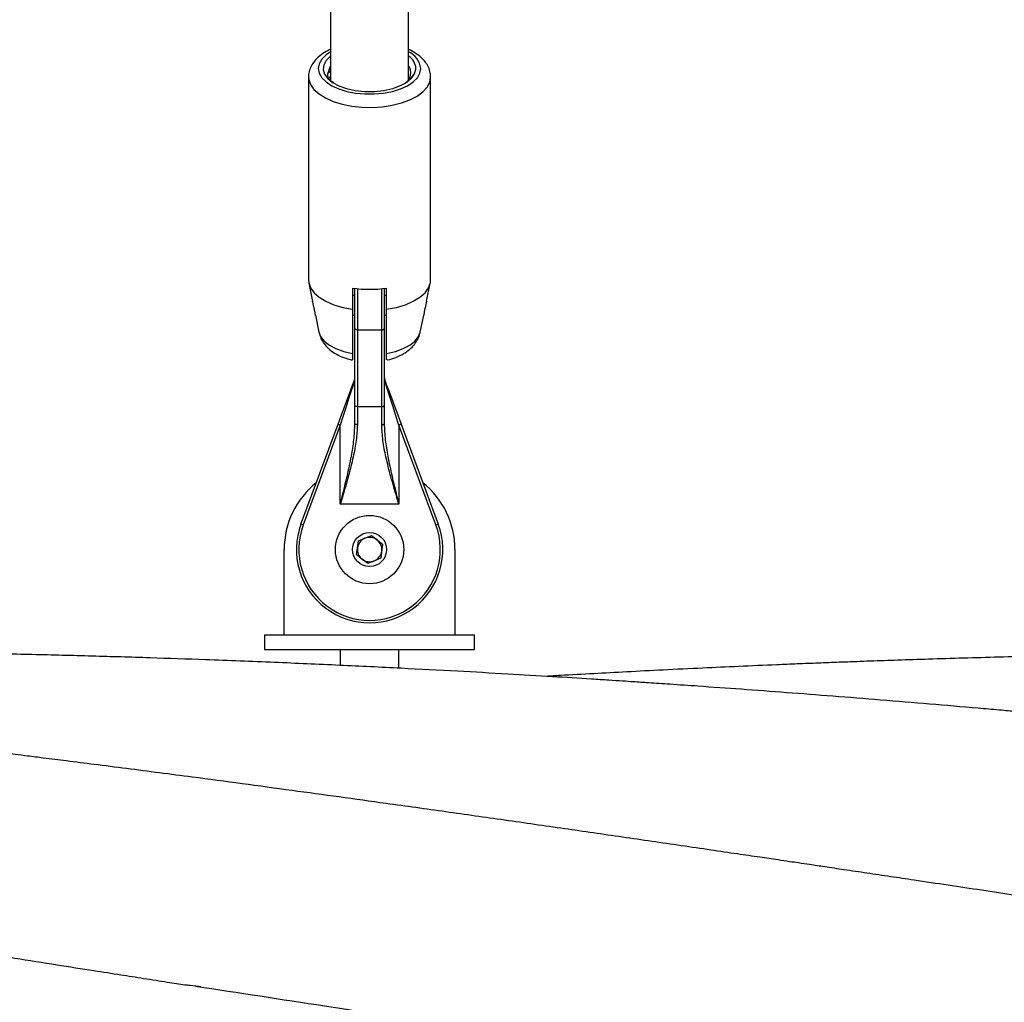
# Model space of a CAD drawing. Units: millimetres. Extents: x 0 to 420, y 0 to 298.
# Drawn here: x 85 to 89, y 119 to 123 of the extents above; entities that cross this region are included whole.
import ezdxf

# ---------------------------------------------------------------- set-up
doc = ezdxf.new("R2010")
doc.units = ezdxf.units.MM

msp = doc.modelspace()

# ---------------------------------------------------------------- linework, layer by layer
at = {"color": 7, "linetype": 'Continuous', "lineweight": 25}
for p, q in [((86.203628, 167.1594313), (86.203628, 123.1301108)), ((86.5236287, 123.1321433), (86.5236287, 167.1596792)), ((86.1936287, 123.1608668), (86.203628, 123.1808785)), ((86.1136298, 123.1434742), (86.1136298, 122.3115149)), ((86.1995177, 123.1379631), (86.203628, 123.1462243)), ((86.6136293, 122.3115149), (86.6136293, 123.1434742)), ((86.5236287, 123.1389156), (86.5245776, 123.1360617)), ((86.1149196, 122.2988513), (86.1303858, 122.2232309)), ((86.5971259, 122.2244731), (86.6123371, 122.2988513)), ((86.2936286, 122.278426), (86.2936286, 122.1917644)), ((86.3036279, 122.1126357), (86.3036279, 122.2770825)), ((86.4236287, 122.2770825), (86.4236287, 122.1126357)), ((86.433628, 122.1917644), (86.433628, 122.278426)), ((86.1303858, 122.2232309), (86.1304049, 122.2231427)), ((86.3036279, 122.2475198), (86.2936286, 122.2475198)), ((86.433628, 122.2475198), (86.4236287, 122.2475198)), ((86.5971212, 122.2244492), (86.5971259, 122.2244731)), ((86.1417488, 122.1676746), (86.1559491, 122.0982435)), ((86.2936286, 122.1675196), (86.3036279, 122.1675196)), ((86.4236287, 122.1675196), (86.433628, 122.1675196)), ((86.5713076, 122.0982435), (86.5856032, 122.1681312)), ((86.3036279, 121.7979673), (86.3036279, 122.1126357)), ((86.3136296, 122.107642), (86.4136295, 122.107642)), ((86.3136296, 122.107642), (86.3136296, 121.7929736)), ((86.4136295, 121.7929736), (86.4136295, 122.107642)), ((86.4236287, 122.1126357), (86.4236287, 121.7979673)), ((86.3036279, 121.7228559), (86.3036279, 121.7979673)), ((86.3136296, 121.7929736), (86.4136295, 121.7929736)), ((86.3136296, 121.7929736), (86.3136296, 121.7187896)), ((86.4136295, 121.7187896), (86.4136295, 121.7929736)), ((86.4236287, 121.7979673), (86.4236287, 121.7228559)), ((86.0824041, 121.3119856), (86.2342553, 121.7207649)), ((86.2436275, 121.7172828), (86.0917787, 121.3085035)), ((86.2342553, 121.7207649), (86.2436275, 121.7172828)), ((86.2436275, 121.3934627), (86.2436275, 121.7172828)), ((86.4836292, 121.7172828), (86.4836292, 121.3934627)), ((86.635478, 121.3085035), (86.4836292, 121.7172828)), ((86.4930038, 121.7207649), (86.6448526, 121.3119856)), ((86.4836292, 121.3934627), (86.2436275, 121.3934627)), ((86.0917787, 121.3085035), (86.0824041, 121.3119856)), ((86.635478, 121.3085035), (86.6448526, 121.3119856)), ((86.3178567, 121.2427083), (86.3712172, 121.2647536)), ((86.3712172, 121.2647536), (86.4169888, 121.2295654)), ((86.0136275, 120.8575192), (86.0136275, 121.2075201)), ((86.3102679, 121.1854735), (86.3178567, 121.2427083)), ((86.4169888, 121.2295654), (86.4094023, 121.1723319)), ((86.7136292, 121.2075201), (86.7136292, 120.8575192)), ((86.3560418, 121.1502853), (86.3102679, 121.1854735)), ((86.4094023, 121.1723319), (86.3560418, 121.1502853)), ((85.9336285, 120.8575192), (85.9336285, 120.79752)), ((85.9336285, 120.8575192), (86.3636283, 120.8575192)), ((86.3636283, 120.8575192), (86.7936282, 120.8575192)), ((86.7936282, 120.79752), (86.7936282, 120.8575192)), ((85.9336285, 120.79752), (86.3636283, 120.79752)), ((86.2436275, 120.79752), (86.2436275, 120.7330635)), ((86.3636283, 120.79752), (86.7936282, 120.79752)), ((86.4836292, 120.7214752), (86.4836292, 120.79752))]:
    msp.add_line(p, q, dxfattribs=at)
at = {"color": 8, "linetype": 'Continuous', "lineweight": 25}
for p, q in [((86.3136296, 122.2759572), (86.3136296, 122.107642)), ((86.4136295, 122.107642), (86.4136295, 122.2759572))]:
    msp.add_line(p, q, dxfattribs=at)
at = {"color": 8, "linetype": 'Continuous', "lineweight": 25, "flags": 128}
for points in [[(86.203628, 123.2460049), (86.1850838, 123.2332996), (86.1678104, 123.2159904), (86.1572031, 123.1973925), (86.1536292, 123.178139), (86.1572031, 123.1588855), (86.1678104, 123.1402877), (86.1850838, 123.1229785), (86.2084369, 123.1075481), (86.2370757, 123.0945221), (86.2700228, 123.0843428), (86.3061599, 123.0773571), (86.3442521, 123.0738047), (86.3830046, 123.0738047), (86.4210967, 123.0773571), (86.4572338, 123.0843428), (86.4901809, 123.0945221), (86.5188197, 123.1075481), (86.5421752, 123.1229785), (86.5594487, 123.1402877), (86.5700535, 123.1588855), (86.5736298, 123.178139), (86.5736298, 123.178139)], [(86.1136298, 123.1430724), (86.1145286, 123.1328955), (86.1216955, 123.1120423), (86.1358218, 123.0920938), (86.1565022, 123.0736223), (86.1831407, 123.0571619), (86.2149696, 123.0431834), (86.2510781, 123.032091), (86.2904219, 123.0242017), (86.3318734, 123.0197445), (86.374238, 123.0188468), (86.4162974, 123.0215338), (86.4568428, 123.0277291), (86.4947061, 123.0372539), (86.5287976, 123.0498353), (86.5581374, 123.0651096), (86.5818815, 123.0826393), (86.599348, 123.1019178), (86.6100315, 123.1223932), (86.6136293, 123.1434742)], [(86.1559491, 122.0982435), (86.1632089, 122.0796743), (86.1777572, 122.0613995), (86.1989288, 122.0448151), (86.2259678, 122.0305112), (86.2579159, 122.018998), (86.2936286, 122.0106867)], [(86.433628, 122.0106867), (86.4693431, 122.018998), (86.5012888, 122.0305112), (86.5283303, 122.0448151), (86.5495018, 122.0613995), (86.5640501, 122.0796743), (86.5713076, 122.0982435)]]:
    msp.add_lwpolyline(points, dxfattribs=at)
at = {"color": 7, "linetype": 'Continuous', "lineweight": 25, "flags": 128}
for points in [[(86.203628, 123.2292679), (86.2015013, 123.2275704), (86.1850814, 123.2105556), (86.1757473, 123.1922546), (86.1738662, 123.1733945), (86.1795167, 123.1547228), (86.19247, 123.1369785), (86.2122158, 123.1208685), (86.2379698, 123.1070307), (86.2687091, 123.0960146)], [(86.203628, 123.1894699), (86.1973671, 123.1784967), (86.1936287, 123.1608668)], [(86.2687091, 123.0960146), (86.3049821, 123.0879656), (86.3438157, 123.083854), (86.3835124, 123.0838576), (86.4223437, 123.0879763), (86.4586095, 123.0960324), (86.4907317, 123.107672), (86.5173034, 123.1223884), (86.5371661, 123.1395391), (86.5494542, 123.1583741), (86.5536289, 123.1780723)], [(86.1136298, 122.3115149), (86.1145477, 122.3008254), (86.1218647, 122.2797599), (86.1362843, 122.2596279), (86.1573796, 122.2410193), (86.1845354, 122.2244814), (86.2169508, 122.2105005), (86.2536744, 122.1994868), (86.2936286, 122.1917644)], [(86.433628, 122.1917644), (86.4735822, 122.1994868), (86.5103082, 122.2105005), (86.5427236, 122.2244814), (86.5698771, 122.2410193), (86.5909747, 122.2596279), (86.6053919, 122.2797599), (86.612709, 122.3008254), (86.6136293, 122.3115149)], [(86.3136296, 122.107642), (86.3116769, 122.1077374), (86.3098029, 122.1080223), (86.308072, 122.1084836), (86.3065581, 122.1091047), (86.3053135, 122.1098617), (86.3043908, 122.1107248), (86.303821, 122.1116617), (86.3036279, 122.1126357)], [(86.4136295, 122.107642), (86.4155797, 122.1077374), (86.4174561, 122.1080223), (86.4191846, 122.1084836), (86.4206986, 122.1091047), (86.4219431, 122.1098617), (86.4228682, 122.1107248), (86.4234356, 122.1116617), (86.4236287, 122.1126357)], [(86.2342553, 121.7207649), (86.2483339, 121.7586675), (86.2618379, 121.7950204), (86.2742142, 121.8283382), (86.2849597, 121.8572596), (86.2936286, 121.8806019), (86.2998728, 121.8974105)], [(86.2998728, 121.8939284), (86.2945203, 121.8771198), (86.2870888, 121.8537775), (86.2778811, 121.8248561), (86.2672715, 121.7915383), (86.2556962, 121.7551854), (86.2436275, 121.7172828)], [(86.4273838, 121.8974105), (86.433628, 121.8806019), (86.4422993, 121.8572596), (86.4530424, 121.8283382), (86.4654188, 121.7950204), (86.4789228, 121.7586675), (86.4930038, 121.7207649)], [(86.4836292, 121.7172828), (86.4715604, 121.7551854), (86.4599852, 121.7915383), (86.4493756, 121.8248561), (86.4401678, 121.8537775), (86.4327363, 121.8771198), (86.4273838, 121.8939284)], [(86.3136296, 121.7929736), (86.3116769, 121.7930701), (86.3098029, 121.7933539), (86.308072, 121.7938152), (86.3065581, 121.7944363), (86.3053135, 121.7951933), (86.3043908, 121.7960563), (86.303821, 121.7969933), (86.3036279, 121.7979673)], [(86.4136295, 121.7929736), (86.4155797, 121.7930701), (86.4174561, 121.7933539), (86.4191846, 121.7938152), (86.4206986, 121.7944363), (86.4219431, 121.7951933), (86.4228682, 121.7960563), (86.4234356, 121.7969933), (86.4236287, 121.7979673)], [(86.3136296, 121.7187896), (86.3116769, 121.7188671), (86.3098029, 121.7190984), (86.308072, 121.7194751), (86.3065581, 121.7199805), (86.3053135, 121.7205969), (86.3043908, 121.7213002), (86.303821, 121.7220631), (86.3036279, 121.7228559)], [(86.4136295, 121.7187896), (86.4155797, 121.7188671), (86.4174561, 121.7190984), (86.4191846, 121.7194751), (86.4206986, 121.7199805), (86.4219431, 121.7205969), (86.4228682, 121.7213002), (86.4234356, 121.7220631), (86.4236287, 121.7228559)], [(86.4930038, 121.7207649), (86.4928226, 121.7206982), (86.4922885, 121.7204991), (86.4914231, 121.7201772), (86.4902572, 121.7197445), (86.4888362, 121.7192164), (86.487215, 121.7186144), (86.4854578, 121.7179611), (86.4836292, 121.7172828)]]:
    msp.add_lwpolyline(points, dxfattribs=at)
at = {"color": 7, "linetype": 'Continuous', "lineweight": 25}
for radius in [0.14, 0.07]:
    msp.add_circle((86.3636286, 121.2075195), radius, dxfattribs=at)
at = {"color": 8, "linetype": 'Continuous', "lineweight": 25}
msp.add_arc((86.488025, 123.1674209), 0.0862732, 7.1365543, 65.6263816, dxfattribs=at)
at = {"color": 7, "linetype": 'Continuous', "lineweight": 25}
for centre, radius, start, end in [((86.4862269, 123.172963), 0.0675954, 4.3348907, 56.4050075), ((86.481774, 123.1602311), 0.051056, 303.7142204, 34.9373356), ((86.3636283, 122.7657005), 0.4922768, 261.8250717, 278.1749283), ((86.3048399, 121.8956694), 0.0052634, 160.6835854, 199.3164146), ((86.2436286, 121.9183037), 0.06, 339.6214082, 0), ((86.4836286, 121.9183037), 0.06, 180, 200.3785918), ((86.4224537, 121.8956694), 0.0052286, 340.5497022, 19.4502978), ((86.3636286, 121.2075195), 0.35, 128.618689, 180), ((86.3636286, 121.2075195), 0.35, 360, 51.381311), ((86.3636286, 121.2075195), 0.3, 159.6214082, 20.3785918), ((86.3636286, 121.2075195), 0.29, 159.6214082, 20.3785918), ((86.3636286, 121.2075195), 0.05, 112.4482808, 172.4482808), ((86.3636286, 121.2075195), 0.05, 52.4482808, 112.4482808), ((86.3636286, 121.2075195), 0.05, 352.4482808, 52.4482808), ((86.3636286, 121.2075195), 0.05, 172.4482808, 232.4482808), ((86.3636286, 121.2075195), 0.05, 232.4482808, 292.4482808), ((86.3636286, 121.2075195), 0.05, 292.4482808, 352.4482808)]:
    msp.add_arc(centre, radius, start, end, dxfattribs=at)
for centre, start_param, end_param in [((86.2436286, 121.9183037), 4.356715456, 4.71238898), ((86.4836286, 121.9183037), 1.570796327, 1.926469851)]:
    msp.add_ellipse(centre, major_axis=(0, 0.07), ratio=0.857142857, start_param=start_param, end_param=end_param, dxfattribs=at)
for points, knots in [([(86.203628, 123.2558861), (86.2003062, 123.2544854), (86.1860454, 123.2484718), (86.1649103, 123.2345142), (86.1424747, 123.2148249), (86.1264724, 123.1932015), (86.1171412, 123.1710643), (86.1130059, 123.1538525), (86.1139814, 123.1445524), (86.1141567, 123.1428817)], [0, 0, 0, 0, 0.061455135, 0.263835321, 0.468664349, 0.642336842, 0.806338253, 0.965209754, 1, 1, 1, 1]), ([(86.6136293, 123.1434742), (86.6133264, 123.1490709), (86.6125915, 123.1626531), (86.6056882, 123.183478), (86.5929382, 123.2048531), (86.5747892, 123.2243778), (86.5519708, 123.2419953), (86.5330639, 123.2515425), (86.5236287, 123.256307)], [0, 0, 0, 0, 0.116140058, 0.281846393, 0.449506864, 0.625709386, 0.813214198, 1, 1, 1, 1]), ([(86.2170343, 123.1194547), (86.2128778, 123.1218448), (86.1971391, 123.1308953), (86.1913905, 123.1461446), (86.1931352, 123.1576206), (86.1936287, 123.1608668)], [0, 0, 0, 0, 0.204681263, 0.775032349, 1, 1, 1, 1]), ([(86.1934833, 123.159416), (86.1949825, 123.1613402), (86.1972512, 123.1642522), (86.2020129, 123.1664394), (86.203628, 123.1671813)], [0, 0, 0, 0, 0.660806649, 1, 1, 1, 1]), ([(86.5158038, 123.1231549), (86.518884, 123.1251382), (86.5359667, 123.1361371), (86.5477034, 123.1558006), (86.5522055, 123.1727223), (86.5536289, 123.1780723)], [0, 0, 0, 0, 0.1307615374, 0.7251805488, 1, 1, 1, 1]), ([(86.1417536, 122.1676758), (86.1417528, 122.1676705), (86.1416908, 122.1672557), (86.1413951, 122.1706617), (86.140241, 122.1777506), (86.1381527, 122.18861), (86.1353025, 122.2013826), (86.132275, 122.2142716), (86.1306683, 122.2219581), (86.1299495, 122.2253969)], [0, 0, 0, 0, 0.002192551, 0.172241817, 0.34139785, 0.510031515, 0.681108536, 0.857332049, 1, 1, 1, 1]), ([(86.5973071, 122.2253969), (86.5963974, 122.2210923), (86.5945786, 122.2124863), (86.5912894, 122.1985164), (86.5884849, 122.1856126), (86.5866044, 122.1754329), (86.5857347, 122.1691667), (86.5856058, 122.1684381), (86.5855531, 122.1681407)], [0, 0, 0, 0, 0.177572449, 0.355012127, 0.534797759, 0.710938968, 0.881991146, 1, 1, 1, 1]), ([(86.2936286, 122.1917644), (86.2936286, 122.1746999), (86.2936286, 122.1142695), (86.2936286, 122.0539634), (86.2936286, 122.0106867)], [0, 0, 0, 0, 0.282383509, 1, 1, 1, 1]), ([(86.433628, 122.0106867), (86.433628, 122.02355), (86.433628, 122.0668072), (86.433628, 122.1271694), (86.433628, 122.174701), (86.433628, 122.1917644)], [0, 0, 0, 0, 0.213396075, 0.717616529, 1, 1, 1, 1]), ([(86.1565427, 122.0960513), (86.1588013, 122.0881525), (86.1634017, 122.0720645), (86.1767244, 122.050438), (86.194134, 122.0309737), (86.2160539, 122.0139104), (86.2426902, 121.9995075), (86.268859, 121.9892499), (86.2868993, 121.9854374), (86.2935237, 121.9840375)], [0, 0, 0, 0, 0.132696105, 0.270273187, 0.41177836, 0.562273816, 0.72530161, 0.899129555, 1, 1, 1, 1]), ([(86.4338712, 121.983625), (86.4351436, 121.9838777), (86.4482868, 121.9864877), (86.4723088, 121.9942972), (86.5026325, 122.008438), (86.5277969, 122.0261774), (86.5474723, 122.0460932), (86.5614975, 122.0684303), (86.5693392, 122.0861087), (86.5705832, 122.0962881), (86.5707902, 122.0979825)], [0, 0, 0, 0, 0.019081542, 0.197110957, 0.382315771, 0.544855768, 0.694944064, 0.836236272, 0.97274139, 1, 1, 1, 1]), ([(86.2936286, 122.0106867), (86.2936286, 122.0102359), (86.2936286, 122.0034042), (86.2936286, 121.9924609), (86.2936286, 121.983946), (86.2936286, 121.9843291), (86.2936286, 121.9844762)], [0, 0, 0, 0, 0.026005977, 0.394128279, 0.767427638, 1, 1, 1, 1]), ([(86.433628, 121.984742), (86.433628, 121.9847099), (86.433628, 121.9846335), (86.433628, 121.9949421), (86.433628, 122.0061766), (86.433628, 122.0106867)], [0, 0, 0, 0, 0.301955465, 0.719770526, 1, 1, 1, 1]), ([(86.2436275, 121.3934627), (86.2436935, 121.393723), (86.2463395, 121.4041627), (86.2558596, 121.442102), (86.2720564, 121.5074818), (86.2885891, 121.5847956), (86.3007228, 121.6569444), (86.3026556, 121.700796), (86.3036279, 121.7228559)], [0, 0, 0, 0, 0.002350865, 0.094294759, 0.34249454, 0.592755956, 0.795132319, 1, 1, 1, 1]), ([(86.3136296, 121.7187896), (86.3125566, 121.697212), (86.3104088, 121.6540166), (86.2960557, 121.5824716), (86.2765988, 121.5051058), (86.2576071, 121.440505), (86.2465579, 121.4032761), (86.2437038, 121.3937182), (86.2436275, 121.3934627)], [0, 0, 0, 0, 0.203994951, 0.408369134, 0.66052834, 0.912810162, 0.997669219, 1, 1, 1, 1]), ([(86.4836292, 121.3934627), (86.4835529, 121.3937182), (86.4806987, 121.4032761), (86.4696497, 121.440505), (86.4506566, 121.5051053), (86.4312052, 121.5824723), (86.4168463, 121.6540162), (86.4147011, 121.6972119), (86.4136295, 121.7187896)], [0, 0, 0, 0, 0.002330784, 0.087189919, 0.339471977, 0.591629766, 0.796005345, 1, 1, 1, 1]), ([(86.4236287, 121.7228559), (86.4245496, 121.7009416), (86.4263926, 121.6570813), (86.4386664, 121.5850762), (86.4551177, 121.5075902), (86.4713724, 121.4422223), (86.4809172, 121.4041627), (86.4835632, 121.393723), (86.4836292, 121.3934627)], [0, 0, 0, 0, 0.203479555, 0.407254726, 0.656436638, 0.905707137, 0.997649183, 1, 1, 1, 1]), ([(91.5164594, 119.4179776), (91.4994035, 119.420442), (91.4583855, 119.4263687), (91.3848082, 119.43682), (91.2987193, 119.4491941), (91.2025054, 119.4631449), (91.0990315, 119.4782916), (90.978792, 119.4960423), (90.8411296, 119.5165295), (90.6854155, 119.5398442), (90.5206719, 119.5646288), (90.3578683, 119.5891295), (90.1978162, 119.6131999), (90.0483953, 119.6356486), (89.9128828, 119.655984), (89.8046813, 119.6722013), (89.7293629, 119.6834822), (89.6814182, 119.6906562), (89.653908, 119.6947728), (89.6267207, 119.69884), (89.5897171, 119.7043773), (89.5172449, 119.7152196), (89.4121138, 119.7309459), (89.2804685, 119.7506472), (89.1454287, 119.7708636), (89.0092512, 119.7912519), (88.8719872, 119.8117963), (88.7337017, 119.8324618), (88.6090825, 119.8510576), (88.4983055, 119.8675658), (88.4026076, 119.8818099), (88.3127767, 119.8951586), (88.2344909, 119.9067785), (88.1723658, 119.9159886), (88.1242008, 119.9231181), (88.081197, 119.9294837), (88.0284813, 119.9372749), (87.9574347, 119.9477663), (87.8656138, 119.9612992), (87.7582716, 119.9770794), (87.6412056, 119.9942406), (87.5204202, 120.0118828), (87.4002955, 120.0293646), (87.2810404, 120.0466513), (87.120082, 120.0698807), (86.9184061, 120.0987835), (86.6748838, 120.1333068), (86.3845505, 120.1739701), (86.0382135, 120.2216204), (85.72866, 120.263089), (85.5023518, 120.2927725), (85.3684512, 120.310146), (85.2411321, 120.3264778), (85.1275175, 120.3408914), (85.0366759, 120.3523061), (84.9667967, 120.3610189), (84.9158508, 120.3673387), (84.8777106, 120.3720449), (84.8449088, 120.3760834), (84.8057185, 120.380891), (84.7485389, 120.3878737), (84.6653706, 120.3979548), (84.5607859, 120.4105051), (84.4434063, 120.4244049), (84.3255933, 120.4381623), (84.2113987, 120.4513121), (84.0777247, 120.4664875), (83.9253482, 120.4834645), (83.7527063, 120.5022391), (83.6049711, 120.5179066), (83.4800881, 120.5308687), (83.3837483, 120.5407066), (83.3014006, 120.5489807), (83.242488, 120.5548271), (83.2001438, 120.558995), (83.1616126, 120.5627666), (83.1134861, 120.5674375), (83.0532649, 120.5732272), (82.9809477, 120.580091), (82.8790437, 120.5896172), (82.7500523, 120.601394), (82.5966565, 120.614956), (82.4569846, 120.6268945), (82.3319642, 120.6372632), (82.2223393, 120.6461292), (82.1109022, 120.6549058), (81.9976527, 120.6635863), (81.8856355, 120.6719273), (81.7810989, 120.6794931), (81.6902917, 120.6858904), (81.617228, 120.6909287), (81.5613618, 120.69471), (81.5205261, 120.6974407), (81.4862464, 120.6997088), (81.4509579, 120.7020241), (81.4087912, 120.7047581), (81.3353744, 120.7094567), (81.2288967, 120.7160934), (81.0771849, 120.7251618), (80.9005465, 120.7351795), (80.6971804, 120.7459677), (80.4690278, 120.7571545), (80.2140954, 120.7684954), (79.9304629, 120.7796588), (79.6228154, 120.79004), (79.2911553, 120.7991997), (79.0146496, 120.8049926), (78.8073057, 120.8083161), (78.683134, 120.80998), (78.5769293, 120.8111557), (78.4887151, 120.8119629), (78.4166814, 120.8125036), (78.3521358, 120.8129072), (78.2755996, 120.8132885), (78.178778, 120.8136016), (78.0606754, 120.8137134), (77.9311272, 120.8135081), (77.7736764, 120.8128183), (77.5864901, 120.8113389), (77.3676748, 120.8086526), (77.1776357, 120.8054134), (77.0259703, 120.8022617), (76.9241278, 120.7999088), (76.8381879, 120.7977493), (76.7700046, 120.795921), (76.7203222, 120.7945274), (76.6835815, 120.793464), (76.6484556, 120.792424), (76.6028486, 120.7910369), (76.5409672, 120.7890835), (76.4629578, 120.7865007), (76.3731888, 120.7833603), (76.2243571, 120.7778402), (76.0275051, 120.769779), (75.7878094, 120.7585963), (75.5754688, 120.7477059), (75.4425079, 120.7399959), (75.3847556, 120.736647)], [0, 0, 0, 0, 0.003247697, 0.007810418, 0.013707591, 0.019283394, 0.025691374, 0.032933627, 0.041620316, 0.051267804, 0.061869537, 0.072243766, 0.081535406, 0.091627294, 0.100027003, 0.106734177, 0.111748381, 0.114033589, 0.115649822, 0.116864026, 0.119087936, 0.122528017, 0.130335289, 0.138630328, 0.14699597, 0.155432063, 0.16393678, 0.172502909, 0.181130001, 0.187096501, 0.193091799, 0.198917622, 0.2037949, 0.207644488, 0.210466477, 0.212748714, 0.215639276, 0.22026691, 0.225957504, 0.232710828, 0.240224809, 0.247724141, 0.25516982, 0.262561834, 0.269900302, 0.285101919, 0.300067725, 0.315191515, 0.33910147, 0.364482974, 0.372763967, 0.381190271, 0.389385435, 0.396442022, 0.402319428, 0.406279299, 0.409437373, 0.41179379, 0.413372087, 0.415537462, 0.419082108, 0.424005992, 0.431004475, 0.438531948, 0.44583492, 0.452913556, 0.45976771, 0.47069262, 0.481248281, 0.491869997, 0.49816374, 0.504470064, 0.509784343, 0.513476173, 0.515424825, 0.517658319, 0.520641422, 0.524374439, 0.528857219, 0.534089768, 0.543324973, 0.552845116, 0.562615957, 0.569299161, 0.576094736, 0.583002695, 0.590023058, 0.597155974, 0.603834938, 0.609464417, 0.614044089, 0.61742329, 0.619854303, 0.621638616, 0.623798145, 0.626416701, 0.62948012, 0.637450861, 0.646220248, 0.6577015, 0.67031471, 0.684062138, 0.700164712, 0.717752618, 0.736825574, 0.757383166, 0.779424546, 0.788230844, 0.795926863, 0.802508358, 0.807975376, 0.812328107, 0.815902703, 0.819980361, 0.826563501, 0.833911694, 0.841947239, 0.85065884, 0.863196049, 0.876761168, 0.891353702, 0.898537443, 0.904965204, 0.910291976, 0.914518127, 0.917643711, 0.919530168, 0.921349605, 0.92417526, 0.92801123, 0.932857037, 0.938681879, 0.944704626, 0.960532245, 0.975282358, 0.98926376, 1, 1, 1, 1]), ([(85.6726984, 119.4160286), (85.658553, 119.4178269), (85.6385311, 119.4203723), (85.6036042, 119.4240049), (85.5709916, 119.4287644), (85.5316978, 119.4350358), (85.4867782, 119.4420304), (85.4234948, 119.45195), (85.3385823, 119.4652371), (85.220341, 119.4837548), (85.0755348, 119.5064297), (84.9099008, 119.5323668), (84.7472261, 119.5578204), (84.5983899, 119.5810847), (84.4665181, 119.6016749), (84.3452499, 119.6205824), (84.2345852, 119.6378147), (84.1352095, 119.6532684), (84.0561752, 119.6655441), (83.9989065, 119.6744318), (83.9638085, 119.6798763), (83.9380111, 119.6838756), (83.9146341, 119.6875005), (83.8871305, 119.691762), (83.8538598, 119.6969165), (83.8148218, 119.7029637), (83.7493493, 119.7131064), (83.6509234, 119.7283463), (83.5129556, 119.7496901), (83.3523437, 119.7745059), (83.1695301, 119.8026941), (82.9650239, 119.8341325), (82.7365164, 119.8691129), (82.5362329, 119.8995999), (82.3808456, 119.9231358), (82.2907476, 119.936739), (82.2246566, 119.9466966), (82.1723167, 119.9545685), (82.1197481, 119.9624653), (82.0624239, 119.9710566), (81.9744182, 119.9842239), (81.8512562, 120.0025845), (81.6936939, 120.0259444), (81.5293356, 120.0501527), (81.3643382, 120.0742892), (81.1996257, 120.0982029), (80.9374496, 120.1359662), (80.5732644, 120.1875907), (80.2217214, 120.2360194), (79.9800061, 120.2686126), (79.8521477, 120.2856871), (79.722952, 120.3027693), (79.5924602, 120.3198433), (79.4651562, 120.3363158), (79.3450502, 120.3516871), (79.2413701, 120.3648205), (79.1588986, 120.375173), (79.1058485, 120.3817911), (79.072176, 120.385972), (79.0446468, 120.3893859), (79.0070712, 120.3940297), (78.9516883, 120.4008448), (78.8766572, 120.4100156), (78.7806328, 120.4216484), (78.6723782, 120.4346143), (78.5594728, 120.4479676), (78.4490001, 120.4608656), (78.2922959, 120.4789248), (78.0964646, 120.5009939), (77.8654495, 120.5262074), (77.6921543, 120.5445244), (77.5688289, 120.5572716), (77.4935561, 120.564953), (77.4271389, 120.5716496), (77.3730025, 120.5770536), (77.325723, 120.5817337), (77.2696672, 120.5872422), (77.1944727, 120.5945464), (77.0959477, 120.6039635), (76.9798918, 120.6148306), (76.8514786, 120.626562), (76.7161706, 120.6385819), (76.5781916, 120.6504787), (76.4378322, 120.6621943), (76.3042095, 120.6729683), (76.1793165, 120.6826983), (76.0693289, 120.6910034), (75.97149, 120.698167), (75.8901289, 120.7039679), (75.8038725, 120.7099782), (75.7080576, 120.7164661), (75.5862426, 120.7244121), (75.4482491, 120.7330153), (75.2869812, 120.7424971), (75.1021942, 120.752617), (74.8929753, 120.7630627), (74.6590295, 120.7734624), (74.4054103, 120.7830004), (74.1973157, 120.7898047), (74.0739236, 120.7925624), (74.0412955, 120.7932916)], [0, 0, 0, 0, 0.004747605, 0.006719901, 0.009732758, 0.013031399, 0.016884959, 0.021293431, 0.029341954, 0.038761152, 0.051761108, 0.066653878, 0.081441759, 0.093680013, 0.10500747, 0.115424226, 0.124930021, 0.133524989, 0.141032379, 0.145295888, 0.148282291, 0.150076529, 0.151943197, 0.154304756, 0.157161665, 0.160513746, 0.164360815, 0.174027082, 0.185867434, 0.199899622, 0.215397971, 0.232956721, 0.25257589, 0.274256023, 0.284544906, 0.292600328, 0.297463446, 0.301569012, 0.306082649, 0.311004942, 0.316335529, 0.328753089, 0.342732356, 0.356926049, 0.371095707, 0.385241322, 0.399363123, 0.438646248, 0.479082845, 0.489950187, 0.500932581, 0.512029827, 0.523241701, 0.534557924, 0.544833401, 0.55419042, 0.561274113, 0.56608448, 0.567860342, 0.569950581, 0.573178221, 0.577542851, 0.584221774, 0.592512357, 0.602286563, 0.612116787, 0.621605526, 0.630752561, 0.65249489, 0.672064169, 0.690273993, 0.697143607, 0.70383832, 0.709667499, 0.714255452, 0.717786094, 0.721848802, 0.728698396, 0.737160282, 0.747234125, 0.758600137, 0.770245064, 0.782094141, 0.794147129, 0.806404008, 0.816516426, 0.826319423, 0.834735981, 0.841717911, 0.847275937, 0.856952406, 0.86639543, 0.878647781, 0.892495377, 0.907938257, 0.926253883, 0.946399656, 0.96822275, 0.991597266, 1, 1, 1, 1]), ([(97.4575834, 119.415088), (97.4395912, 119.4177963), (97.3958287, 119.4243836), (97.3166046, 119.436131), (97.2230464, 119.450185), (97.1178159, 119.4661392), (97.0041489, 119.483536), (96.8716665, 119.5039759), (96.7196296, 119.5275919), (96.550037, 119.5540569), (96.3774404, 119.5810375), (96.2141611, 119.6064996), (96.0698159, 119.6289675), (95.9450876, 119.6483362), (95.8399778, 119.6646273), (95.7544855, 119.6778514), (95.6886108, 119.688024), (95.6446799, 119.6948018), (95.6165071, 119.6991436), (95.5927404, 119.702807), (95.5595371, 119.7079228), (95.5115668, 119.7153102), (95.4501831, 119.7247561), (95.23787, 119.757398), (94.8765947, 119.8127796), (94.5016264, 119.869509), (94.2625613, 119.9052327), (94.170323, 119.918959), (94.1004819, 119.9293131), (94.0443555, 119.9376137), (93.9888014, 119.9458069), (93.9212165, 119.9557509), (93.8284242, 119.9693456), (93.7095704, 119.9866652), (93.5699681, 120.0068492), (93.4250954, 120.0276068), (93.281455, 120.0479974), (93.1393776, 120.0679599), (92.9988646, 120.087497), (92.8221494, 120.1117934), (92.6073114, 120.140875), (92.3495863, 120.1750244), (92.1057349, 120.2066032), (91.8747813, 120.2358642), (91.6585776, 120.2627028), (91.4355255, 120.289803), (91.2405485, 120.3129544), (91.0820234, 120.3314249), (90.9680202, 120.3445377), (90.871991, 120.3554554), (90.7939373, 120.3642472), (90.7381342, 120.3704846), (90.6994325, 120.3747881), (90.6677288, 120.3783036), (90.6283141, 120.3826561), (90.5759064, 120.3884158), (90.5016708, 120.3965159), (90.408768, 120.4065564), (90.3018913, 120.4179612), (90.0413176, 120.4454125), (89.7856582, 120.4712369), (89.5346776, 120.4955058), (89.4409877, 120.5044462), (89.3492649, 120.5130833), (89.2662361, 120.5208028), (89.1988331, 120.5269966), (89.1505966, 120.5313919), (89.1109123, 120.5349872), (89.0678595, 120.5388668), (89.0109295, 120.5439563), (88.9390224, 120.5503244), (88.8199393, 120.5607347), (88.6578948, 120.5745789), (88.4596362, 120.5909556), (88.2641028, 120.6065475), (88.0738296, 120.6211794), (87.8896361, 120.6348264), (87.7305134, 120.6461794), (87.6036153, 120.6549471), (87.5152763, 120.6609125), (87.4506951, 120.6651985), (87.3966328, 120.6687404), (87.3393444, 120.6724509), (87.2435365, 120.6785546), (87.1056243, 120.6870947), (86.922523, 120.6979277), (86.7156441, 120.7095126), (86.4858744, 120.7215457), (86.2360228, 120.7336137), (85.968922, 120.7453189), (85.7098462, 120.7554196), (85.4609232, 120.7639712), (85.2242119, 120.7710849), (84.9795419, 120.7773196), (84.7661404, 120.7817204), (84.5928256, 120.7846131), (84.4673449, 120.7863653), (84.3592412, 120.7876133), (84.2683398, 120.7884761), (84.1845221, 120.7891269), (84.1025534, 120.7896241), (84.0115264, 120.7900106), (83.9099032, 120.7902386), (83.791248, 120.7902231), (83.6544856, 120.7898285), (83.4987379, 120.788878), (83.360519, 120.7875255), (83.2448891, 120.7860586), (83.1572901, 120.7847758), (83.0657715, 120.783249), (82.9703489, 120.781452), (82.8752527, 120.779446), (82.7880218, 120.7774156), (82.7174168, 120.7756346), (82.6657501, 120.7742612), (82.6295516, 120.7732622), (82.5985906, 120.7723898), (82.5646667, 120.771406), (82.5220492, 120.7701373), (82.4545618, 120.7680557), (82.3592793, 120.7649407), (82.2400812, 120.7607357), (82.1171285, 120.7560597), (81.9975565, 120.7511974), (81.8816889, 120.7461955), (81.7695132, 120.7410808), (81.6600388, 120.7358391), (81.5594942, 120.7307991), (81.4664436, 120.725956), (81.3804153, 120.7213172), (81.3102727, 120.7174454), (81.2688084, 120.7150603), (81.2562327, 120.7143369)], [0, 0, 0, 0, 0.0034181167, 0.0083139297, 0.0147088919, 0.0207920443, 0.0278098198, 0.0357641873, 0.0453276444, 0.0559690931, 0.0671797136, 0.0773058842, 0.0862205515, 0.0939237047, 0.100415246, 0.1056951203, 0.1097633834, 0.1126200283, 0.1138340234, 0.1149824866, 0.117022032, 0.1199835055, 0.1238667599, 0.1283903852, 0.1593035659, 0.1907595349, 0.1977976197, 0.2035574453, 0.2078333661, 0.2107252531, 0.2139465978, 0.2181166183, 0.2232354348, 0.2311222739, 0.2401156489, 0.2490737056, 0.2579348699, 0.266699223, 0.2753669777, 0.2839378807, 0.2994007571, 0.3151226642, 0.3316281485, 0.3445215904, 0.357856212, 0.3716320552, 0.3857929781, 0.3939333947, 0.4009653321, 0.4068885539, 0.4117032946, 0.4154091856, 0.4172149794, 0.4188650157, 0.421275823, 0.4245086169, 0.4285631339, 0.4350134119, 0.4417012044, 0.4483420577, 0.4832369983, 0.4890167299, 0.494797505, 0.5005790406, 0.5059951737, 0.5101671268, 0.5130564226, 0.514924737, 0.5175135867, 0.5210267739, 0.5254643618, 0.5308264006, 0.5430742391, 0.555467389, 0.5675364764, 0.5792813839, 0.5907018605, 0.601646219, 0.6087491363, 0.6142023668, 0.6180059763, 0.6207090448, 0.6242136892, 0.6286146123, 0.6384504922, 0.6497558789, 0.6625306662, 0.6767751348, 0.6923253242, 0.7088215177, 0.7262503151, 0.7403063117, 0.7549150557, 0.7700768596, 0.7856008091, 0.7944150112, 0.8021573526, 0.8088279025, 0.8144265782, 0.8189856303, 0.824347285, 0.8296044725, 0.8358413375, 0.8431651113, 0.8515760638, 0.8611657131, 0.8720048391, 0.8771698176, 0.8825767332, 0.8882254532, 0.8941162803, 0.9002461506, 0.9058346494, 0.9102691186, 0.9133203896, 0.9154019744, 0.9169720327, 0.9190533511, 0.9216843373, 0.9248645722, 0.9315522056, 0.9393316446, 0.9469418844, 0.954322837, 0.9614746401, 0.9683970035, 0.9750927166, 0.9817417391, 0.9870114669, 0.9923212661, 0.9976711249, 1, 1, 1, 1]), ([(103.3122341, 119.4185296), (103.3006841, 119.4201982), (103.2717515, 119.424378), (103.2171243, 119.4321046), (103.1439915, 119.4425826), (103.0515863, 119.4559547), (102.9401308, 119.4722716), (102.8095187, 119.4915929), (102.6597765, 119.5139247), (102.5043709, 119.5372356), (102.3517989, 119.5601882), (102.2123151, 119.581149), (102.0827369, 119.6005921), (101.9648676, 119.618253), (101.8551921, 119.6346646), (101.7547026, 119.6496774), (101.6643928, 119.6631507), (101.5887711, 119.6744176), (101.5278373, 119.6834888), (101.4814262, 119.6903914), (101.4414245, 119.6963371), (101.3974187, 119.7028763), (101.3390209, 119.7115525), (101.2677798, 119.7221314), (101.188146, 119.7339543), (101.1047376, 119.7463385), (101.0181721, 119.7591887), (100.8643123, 119.7820304), (100.6375303, 119.8156463), (100.4073392, 119.8496449), (100.2389245, 119.8744434), (100.1437861, 119.8884316), (100.0593358, 119.9008252), (99.9913729, 119.910785), (99.9402278, 119.9182727), (99.9011398, 119.9239869), (99.8637234, 119.9294579), (99.8182194, 119.9360996), (99.7590015, 119.944738), (99.6860686, 119.9553562), (99.5581866, 119.9739421), (99.3804197, 119.9996705), (99.143912, 120.0336686), (98.8952239, 120.0691232), (98.633351, 120.1060679), (98.3552197, 120.1448497), (98.0549801, 120.1861033), (97.7280752, 120.230185), (97.4609782, 120.2654035), (97.2594524, 120.2915057), (97.1340491, 120.3075824), (97.0206652, 120.3219738), (96.9283818, 120.3335806), (96.8558319, 120.3426433), (96.8012473, 120.349422), (96.7589658, 120.3546511), (96.7262246, 120.3586855), (96.6922012, 120.3628678), (96.6455567, 120.3685813), (96.5777123, 120.376848), (96.4695045, 120.3899285), (96.3298134, 120.4065959), (96.1680975, 120.4255521), (96.0124667, 120.4434689), (95.8148744, 120.4658043), (95.5708796, 120.4926322), (95.3481129, 120.5161463), (95.1999151, 120.5313368), (95.135463, 120.537866), (95.0884236, 120.5425881), (95.0467982, 120.5467406), (94.9966623, 120.5517073), (94.9283249, 120.5584082), (94.8406914, 120.5668845), (94.7364195, 120.5767939), (94.6218815, 120.5874466), (94.5036529, 120.5981872), (94.3346443, 120.6131659), (94.1169186, 120.6316539), (93.8996101, 120.6489343), (93.736822, 120.6612293), (93.6321306, 120.6688838), (93.5418492, 120.675292), (93.469164, 120.6803186), (93.4140152, 120.6840557), (93.3706453, 120.6869501), (93.3298643, 120.6896348), (93.2611901, 120.6940925), (93.1578692, 120.7005983), (93.0168926, 120.7090469), (92.8566131, 120.7180819), (92.6773308, 120.7274773), (92.4806635, 120.73693), (92.2702324, 120.7460602), (92.0505086, 120.7545275), (91.8243787, 120.7621275), (91.6086907, 120.7682996), (91.4041076, 120.7732346), (91.2112913, 120.7771049), (91.0149449, 120.7802464), (90.8170078, 120.7826052), (90.6269154, 120.784098), (90.4533979, 120.7848117), (90.3032196, 120.7849443), (90.1758029, 120.784707), (90.0792317, 120.784307), (90.0087045, 120.783903), (89.9520867, 120.7835195), (89.8882425, 120.7830153), (89.8089114, 120.7822848), (89.7137446, 120.7812433), (89.604117, 120.7798307), (89.4852359, 120.7780386), (89.3618854, 120.7758919), (89.2303314, 120.7733031), (89.090861, 120.7702098), (88.9434669, 120.7665469), (88.7979393, 120.7625456), (88.6593303, 120.7583769), (88.5326033, 120.7542657), (88.434453, 120.7508771), (88.3546435, 120.748006), (88.2835641, 120.7453694), (88.2024303, 120.7422506), (88.1172879, 120.7388536), (88.00837, 120.7343478), (87.8790974, 120.7287391), (87.7235106, 120.7215874), (87.5706416, 120.7141651), (87.4218425, 120.7065598), (87.28167, 120.6990543), (87.1717561, 120.6929679), (87.1068466, 120.6891993), (87.0875053, 120.6880763)], [0, 0, 0, 0, 0.002238221, 0.005606691, 0.010131769, 0.015824584, 0.022690893, 0.030734233, 0.039957098, 0.050361229, 0.059456324, 0.068163562, 0.076149659, 0.083414385, 0.089957725, 0.096429641, 0.101996376, 0.106657819, 0.110413807, 0.113264389, 0.115240004, 0.117810017, 0.121399121, 0.126035227, 0.13097945, 0.136117627, 0.141449932, 0.146976384, 0.164548728, 0.183353315, 0.18951617, 0.195676132, 0.200938734, 0.20512635, 0.208239056, 0.210393148, 0.212351996, 0.215156099, 0.218805303, 0.223299786, 0.228639627, 0.24244842, 0.256167542, 0.272372072, 0.288437517, 0.304599622, 0.323815603, 0.343971467, 0.365066763, 0.373219638, 0.381246292, 0.388261416, 0.394191013, 0.39831473, 0.401679947, 0.40428662, 0.406134827, 0.407735459, 0.410579388, 0.414762212, 0.420283942, 0.430593298, 0.440598624, 0.450192606, 0.459375178, 0.477138826, 0.495310628, 0.500566032, 0.50454009, 0.507227382, 0.509263144, 0.512236568, 0.516497769, 0.521898973, 0.528440055, 0.535777109, 0.543075568, 0.55029804, 0.567021864, 0.583323772, 0.590465289, 0.597109849, 0.602673062, 0.607150629, 0.610542715, 0.612864797, 0.615165366, 0.618078735, 0.625555108, 0.634257703, 0.644131158, 0.655175507, 0.667391008, 0.680478369, 0.694068987, 0.707998292, 0.722266485, 0.733925218, 0.74580117, 0.757894295, 0.770204827, 0.782374495, 0.79301823, 0.802269762, 0.810129147, 0.816568627, 0.820121251, 0.823166653, 0.827035124, 0.831923744, 0.837832456, 0.844628964, 0.852191688, 0.859811982, 0.867435608, 0.876515899, 0.885600761, 0.894690454, 0.903426437, 0.911232553, 0.91812473, 0.921576185, 0.925989933, 0.931267556, 0.936578002, 0.941733184, 0.951407239, 0.960481725, 0.97050316, 0.979674968, 0.987997101, 0.996423453, 1, 1, 1, 1]), ([(85.6509523, 119.4191769), (85.8269364, 119.3922699), (86.2451543, 119.3283267), (86.9055791, 119.225696), (87.6320597, 119.1131358), (88.1742815, 119.0292271), (88.4743102, 118.9840224), (88.5322813, 118.975288)], [0, 0, 0, 0, 0.183232893, 0.435444287, 0.687655343, 0.939649138, 1, 1, 1, 1])]:
    msp.add_open_spline(points, degree=3, knots=knots, dxfattribs=at)

doc.saveas('drawing.dxf')
